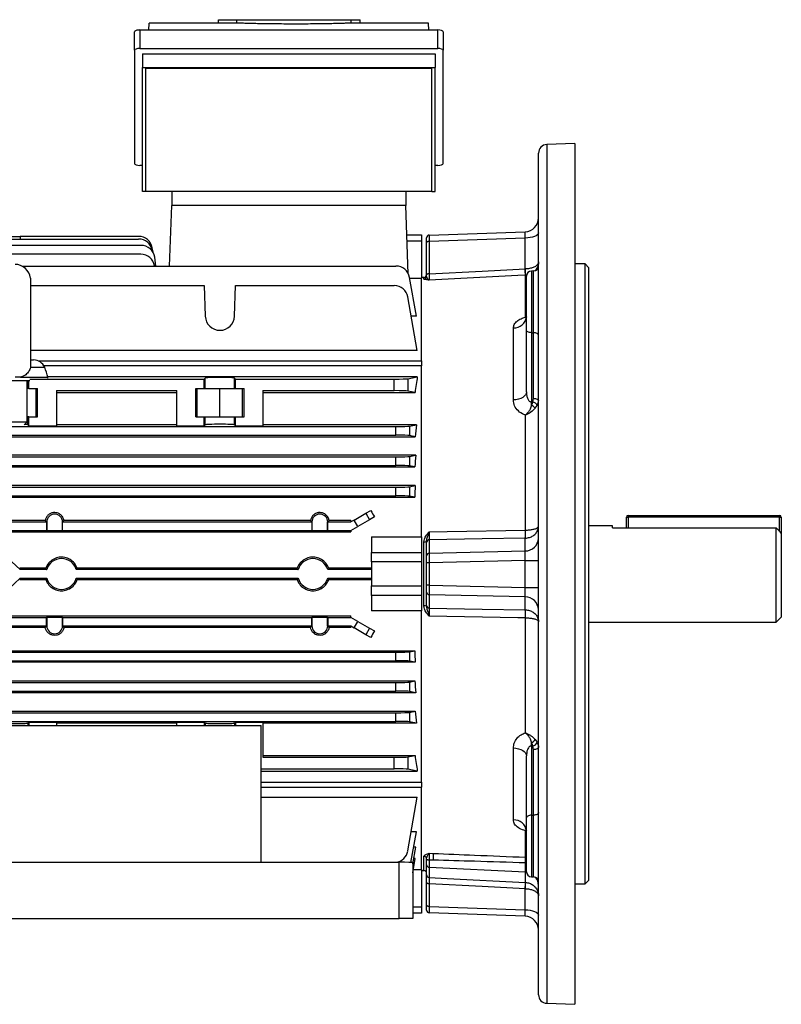
# Model space of a CAD drawing. Units: millimetres. Extents: x -951 to 599, y -599 to 599.
# Drawn here: x 378 to 599, y -143 to 143 of the extents above; entities that cross this region are included whole.
import ezdxf

# ---------------------------------------------------------------- set-up
doc = ezdxf.new("R2010")
doc.units = ezdxf.units.MM

msp = doc.modelspace()

# ---------------------------------------------------------------- linework, layer by layer
at = {"color": 7, "linetype": 'Continuous', "lineweight": 25}
for p, q in [((435.95, 141.93), (435.95, 142.93)), ((435.95, 142.93), (441.33, 142.93)), ((441.33, 141.93), (441.33, 142.93)), ((441.33, 142.93), (474.52, 142.93)), ((474.52, 141.93), (474.52, 142.93)), ((474.52, 142.93), (477.06, 142.93)), ((477.06, 141.93), (477.06, 142.93)), ((415.77, 139.93), (415.8, 141.93)), ((435.95, 141.93), (415.8, 141.93)), ((441.33, 141.93), (435.95, 141.93)), ((477.06, 141.93), (474.52, 141.93)), ((496.95, 141.93), (477.06, 141.93)), ((496.99, 139.93), (496.95, 141.93)), ((411.58, 134.05), (411.58, 139.43)), ((413.08, 139.95), (413.08, 134.56)), ((413.08, 139.95), (499.68, 139.95)), ((499.68, 134.56), (499.68, 139.95)), ((501.18, 139.43), (501.18, 134.05)), ((413.08, 134.56), (499.68, 134.56)), ((411.58, 134.05), (411.58, 101.16)), ((413.88, 133.01), (498.88, 133.01)), ((413.88, 133.01), (413.88, 129.01)), ((498.88, 133.01), (498.88, 129.01)), ((501.18, 101.16), (501.18, 134.05)), ((413.88, 129.01), (498.88, 129.01)), ((413.88, 93.01), (413.88, 129.01)), ((497.88, 128.75), (414.88, 128.75)), ((414.88, 93.01), (414.88, 128.75)), ((497.88, 93.01), (497.88, 128.75)), ((498.88, 93.01), (498.88, 129.01)), ((539.38, 106.96), (531.29, 106.68)), ((539.38, 106.96), (539.38, -17.99)), ((528.88, -17.99), (528.88, 104.18)), ((413.08, 100.65), (413.88, 100.65)), ((498.88, 100.65), (499.68, 100.65)), ((414.88, 93.01), (413.88, 93.01)), ((497.88, 93.01), (414.88, 93.01)), ((422.38, 93.01), (422.38, 89.01)), ((490.38, 93.01), (490.38, 89.01)), ((497.88, 93.01), (498.88, 93.01)), ((421.76, 71.4), (422.38, 89.01)), ((490.38, 89.01), (422.38, 89.01)), ((491.07, 69.19), (490.38, 89.01)), ((490.67, 80.51), (494.88, 80.51)), ((494.88, 80.51), (494.88, 78.66)), ((497.15, 80.41), (525.02, 81.38)), ((413.49, 77.4), (323.26, 77.4)), ((336.38, 79.25), (412.78, 79.25)), ((373.43, 80.03), (378.38, 80.03)), ((378.38, 80.03), (378.37, 79.25)), ((412.78, 80.03), (378.38, 80.03)), ((494.88, 78.66), (490.74, 78.66)), ((494.88, 78.66), (494.88, 67.84)), ((496.38, 78.25), (496.38, 79.61)), ((496.38, 68.85), (496.38, 78.25)), ((525.02, 79.53), (497.15, 78.55)), ((497.15, 78.55), (497.15, 69.15)), ((525.02, 70.56), (525.02, 79.53)), ((413.4, 74.87), (323.26, 74.87)), ((416.95, 75.4), (416.72, 76.72)), ((416.76, 75.7), (416.72, 75.94)), ((417.81, 71.4), (417.45, 73.96)), ((542.38, 72.01), (539.38, 72.01)), ((543.38, 71.01), (542.38, 72.01)), ((542.38, -17.99), (542.38, 72.01)), ((378.93, 71.4), (487.49, 71.4)), ((417.36, 71.4), (417.36, 71.42)), ((496.38, 68.42), (496.38, 68.85)), ((525.02, 70.56), (525.09, 70.56)), ((525.09, 68.75), (525.07, 68.75)), ((525.09, 56.55), (525.09, 68.75)), ((527.43, 69.98), (526.82, 69.96)), ((543.38, 71.01), (543.38, -17.99)), ((381.35, 67.89), (381.35, 42.12)), ((381.35, 65.75), (431.82, 65.75)), ((431.82, 65.75), (432.13, 56.86)), ((440.62, 56.86), (440.93, 65.75)), ((440.93, 65.75), (486.99, 65.75)), ((493.41, 56.89), (491.43, 68.09)), ((494.88, 67.84), (491.48, 67.84)), ((495.62, 68.13), (494.88, 68.09)), ((494.88, 43.88), (494.88, 67.84)), ((525.38, 52.81), (525.38, 68.46)), ((493.68, 46.87), (490.93, 62.45)), ((493.41, 56.89), (491.91, 56.89)), ((521.59, 32.54), (521.59, 53.42)), ((525.38, 34.85), (525.38, 52.81)), ((526.82, 52.06), (527.43, 52.05)), ((526.82, 52.06), (526.82, 31.98)), ((527.43, 33), (527.43, 52.05)), ((493.68, 46.87), (381.35, 46.87)), ((381.35, 44.14), (382.27, 44.14)), ((383.59, 43.88), (494.88, 43.88)), ((494.88, 43.88), (494.88, 42.46)), ((381.35, 42.12), (381.33, 42.01)), ((381.36, 42.01), (381.33, 42.01)), ((494.88, 42.46), (385.26, 42.46)), ((494.88, -7.24), (494.88, 42.46)), ((371.54, 38.14), (381.22, 38.14)), ((378.51, 39.14), (386.38, 39.14)), ((380.38, 26.14), (380.38, 38.14)), ((380.93, 35.89), (380.93, 38.14)), ((381.22, 38.59), (431.82, 38.59)), ((493.68, 39.25), (386.35, 39.25)), ((386.38, 38.9), (386.38, 39.14)), ((432.13, 38.9), (431.82, 38.59)), ((431.82, 35.89), (431.82, 38.59)), ((432.13, 35.89), (432.13, 38.9)), ((440.93, 38.59), (440.62, 38.9)), ((440.62, 35.89), (440.62, 38.9)), ((440.93, 38.59), (486.99, 38.59)), ((440.93, 35.89), (440.93, 38.59)), ((486.99, 35.23), (486.99, 38.59)), ((490.93, 38.71), (493.68, 39.25)), ((490.93, 38.71), (490.93, 35.12)), ((380.62, 35.89), (380.38, 35.89)), ((380.93, 35.89), (380.62, 35.89)), ((380.93, 35.89), (383.41, 35.89)), ((382.98, 27.64), (382.98, 35.89)), ((383.41, 27.64), (383.41, 35.89)), ((388.88, 35.23), (423.88, 35.23)), ((388.88, 35.23), (388.88, 25.01)), ((388.88, 34.7), (423.88, 34.7)), ((423.88, 25.01), (423.88, 35.23)), ((429.35, 35.89), (431.82, 35.89)), ((429.35, 27.64), (429.35, 35.89)), ((429.78, 27.64), (429.78, 35.89)), ((431.82, 35.89), (432.13, 35.89)), ((432.13, 35.89), (440.62, 35.89)), ((436.38, 27.64), (436.38, 35.89)), ((440.62, 35.89), (440.93, 35.89)), ((440.93, 35.89), (443.41, 35.89)), ((442.98, 27.64), (442.98, 35.89)), ((443.41, 27.64), (443.41, 35.89)), ((448.88, 35.23), (448.88, 25.01)), ((448.88, 35.23), (486.99, 35.23)), ((448.88, 34.7), (493.02, 34.7)), ((493.02, 34.7), (490.93, 35.12)), ((526.82, 31.98), (527.2, 31.99)), ((527.2, 31.99), (526.86, 31.02)), ((527.2, 31.99), (527.43, 33)), ((527.95, 30.11), (528.51, 30.9)), ((372.38, 26.14), (380.38, 26.14)), ((379.55, 25.32), (380.38, 26.14)), ((380.62, 27.64), (380.38, 27.64)), ((380.62, 25.32), (380.62, 27.64)), ((380.93, 27.64), (380.62, 27.64)), ((380.93, 25.01), (380.93, 27.64)), ((380.93, 27.64), (383.41, 27.64)), ((429.35, 27.64), (431.82, 27.64)), ((431.82, 25.01), (431.82, 27.64)), ((431.82, 27.64), (432.13, 27.64)), ((432.13, 25.32), (432.13, 27.64)), ((432.13, 27.64), (440.62, 27.64)), ((440.62, 25.32), (440.62, 27.64)), ((440.62, 27.64), (440.93, 27.64)), ((440.93, 25.01), (440.93, 27.64)), ((440.93, 27.64), (443.41, 27.64)), ((525.09, -5.26), (525.09, 28.15)), ((323.26, 24.81), (487.49, 24.81)), ((380.93, 25.01), (380.62, 25.32)), ((380.93, 25.01), (388.88, 25.01)), ((423.88, 25.32), (388.88, 25.32)), ((423.88, 25.01), (431.82, 25.01)), ((431.82, 25.01), (432.13, 25.32)), ((440.93, 25.01), (440.62, 25.32)), ((440.93, 25.01), (448.88, 25.01)), ((493.41, 25.32), (448.88, 25.32)), ((487.49, 22.31), (487.49, 24.81)), ((491.43, 24.93), (493.41, 25.32)), ((491.43, 24.93), (491.43, 22.2)), ((317.68, 21.87), (493.07, 21.87)), ((323.26, 22.31), (487.49, 22.31)), ((493.07, 21.87), (491.43, 22.2)), ((493.23, 16.49), (317.52, 16.49)), ((323.26, 16.01), (487.49, 16.01)), ((487.49, 13.51), (487.49, 16.01)), ((491.43, 16.13), (493.23, 16.49)), ((491.43, 16.13), (491.43, 13.4)), ((317.76, 13.09), (492.99, 13.09)), ((323.26, 13.51), (487.49, 13.51)), ((492.99, 13.09), (491.43, 13.4)), ((493.1, 7.66), (317.65, 7.66)), ((323.26, 7.21), (487.49, 7.21)), ((487.49, 4.71), (487.49, 7.21)), ((491.43, 7.33), (493.1, 7.66)), ((491.43, 7.33), (491.43, 4.6)), ((317.82, 4.3), (492.93, 4.3)), ((323.26, 4.71), (487.49, 4.71)), ((492.93, 4.3), (491.43, 4.6)), ((478.76, -0.36), (480.19, 0.47)), ((385.67, -2.46), (336.38, -2.46)), ((462.67, -2.46), (391.08, -2.46)), ((474.38, -2.46), (468.08, -2.46)), ((475.34, -2.33), (474.38, -2.89)), ((474.38, -2.46), (474.38, -2.89)), ((475.34, -2.33), (478.76, -0.36)), ((476.43, -4.2), (475.34, -2.33)), ((479.84, -2.23), (476.43, -4.2)), ((478.76, -0.36), (479.84, -2.23)), ((481.22, -1.44), (479.84, -2.23)), ((554.38, -1.49), (554.88, -1.49)), ((554.38, -4.57), (554.38, -1.49)), ((554.88, -0.99), (554.88, -1.49)), ((554.88, -0.99), (598.88, -0.99)), ((598.88, -1.49), (554.88, -1.49)), ((598.88, -0.99), (598.88, -1.49)), ((598.88, -1.49), (599.38, -1.49)), ((599.38, -1.49), (599.38, -6.14)), ((336.38, -2.89), (386.06, -2.89)), ((336.38, -5.39), (386.06, -5.39)), ((386.09, -2.9), (386.06, -2.9)), ((386.06, -2.9), (386.06, -5.39)), ((386.09, -5.36), (386.06, -5.39)), ((386.09, -2.9), (386.09, -5.36)), ((386.09, -5.36), (390.66, -5.36)), ((390.66, -5.36), (390.66, -2.9)), ((390.66, -2.9), (390.69, -2.9)), ((390.66, -5.36), (390.69, -5.39)), ((390.69, -2.89), (463.06, -2.89)), ((390.69, -5.39), (390.69, -2.9)), ((390.69, -5.39), (463.06, -5.39)), ((463.09, -2.9), (463.06, -2.9)), ((463.06, -2.9), (463.06, -5.39)), ((463.09, -5.36), (463.06, -5.39)), ((463.09, -2.9), (463.09, -5.36)), ((463.09, -5.36), (467.66, -5.36)), ((467.66, -5.36), (467.66, -2.9)), ((467.66, -2.9), (467.69, -2.9)), ((467.66, -5.36), (467.69, -5.39)), ((467.69, -2.89), (474.38, -2.89)), ((467.69, -5.39), (467.69, -2.9)), ((467.69, -5.39), (474.38, -5.39)), ((474.38, -5.39), (476.43, -4.2)), ((474.38, -5.39), (474.38, -5.79)), ((525.07, -5.26), (525.09, -5.26)), ((550.38, -3.99), (543.38, -3.99)), ((550.38, -4.57), (550.38, -3.99)), ((550.38, -4.57), (597.88, -4.57)), ((597.88, -31.99), (597.88, -4.57)), ((336.38, -5.79), (474.38, -5.79)), ((480.38, -7.24), (494.88, -7.24)), ((480.38, -7.24), (480.38, -11.72)), ((494.88, -7.24), (494.88, -11.72)), ((497.15, -8.07), (497.15, -11.96)), ((525.02, -7.6), (525.09, -7.59)), ((525.02, -11.31), (525.02, -7.6)), ((599.38, -6.14), (599.38, -30.49)), ((495.62, -27.29), (495.62, -8.68)), ((496.38, -8.81), (496.38, -8.6)), ((496.38, -12.7), (496.38, -8.81)), ((497.15, -11.96), (525.02, -11.31)), ((378.38, -16.74), (373.43, -12.13)), ((480.38, -11.72), (494.88, -11.72)), ((480.38, -14.49), (480.38, -11.72)), ((494.88, -11.72), (494.88, -14.49)), ((496.38, -14.73), (496.38, -12.7)), ((525.02, -14.08), (497.15, -14.73)), ((525.02, -21.89), (525.02, -14.08)), ((525.02, -14.08), (528.88, -14.08)), ((378.24, -16.33), (378.38, -16.74)), ((385.79, -16.33), (378.24, -16.33)), ((386.08, -16.74), (378.38, -16.74)), ((459.08, -16.74), (394.67, -16.74)), ((458.79, -16.33), (394.96, -16.33)), ((480.36, -16.74), (467.67, -16.74)), ((480.38, -16.33), (467.96, -16.33)), ((480.36, -16.74), (480.38, -16.74)), ((480.36, -16.74), (480.36, -16.74)), ((480.36, -16.74), (480.36, -19.24)), ((480.36, -16.74), (480.36, -19.24)), ((494.88, -14.49), (480.38, -14.49)), ((480.38, -14.49), (480.38, -21.48)), ((494.88, -14.49), (494.88, -21.48)), ((496.38, -21.24), (496.38, -14.73)), ((497.15, -14.73), (496.38, -14.73)), ((497.15, -14.73), (497.15, -21.24)), ((373.43, -23.84), (378.38, -19.24)), ((378.38, -19.24), (378.24, -19.64)), ((378.24, -19.64), (385.79, -19.64)), ((378.38, -19.24), (386.08, -19.24)), ((394.67, -19.24), (459.08, -19.24)), ((394.96, -19.64), (458.79, -19.64)), ((467.67, -19.24), (480.36, -19.24)), ((467.96, -19.64), (480.38, -19.64)), ((480.36, -19.24), (480.36, -19.24)), ((480.36, -19.24), (480.38, -19.24)), ((528.88, -140.15), (528.88, -17.99)), ((539.38, -17.99), (539.38, -142.93)), ((542.38, -107.99), (542.38, -17.99)), ((543.38, -17.99), (543.38, -106.99)), ((480.38, -21.48), (494.88, -21.48)), ((480.38, -24.25), (480.38, -21.48)), ((494.88, -21.48), (494.88, -24.25)), ((497.15, -21.24), (496.38, -21.24)), ((496.38, -23.27), (496.38, -21.24)), ((497.15, -21.24), (525.02, -21.89)), ((525.02, -21.89), (528.88, -21.89)), ((494.88, -24.25), (480.38, -24.25)), ((480.38, -24.25), (480.38, -28.74)), ((494.88, -24.25), (494.88, -28.74)), ((496.38, -27.17), (496.38, -23.27)), ((525.02, -24.66), (497.15, -24.01)), ((497.15, -24.01), (497.15, -27.91)), ((525.02, -28.38), (525.02, -24.66)), ((496.38, -27.38), (496.38, -27.17)), ((525.02, -28.38), (525.09, -28.38)), ((336.38, -30.18), (474.38, -30.18)), ((336.38, -30.59), (386.06, -30.59)), ((386.09, -30.61), (386.06, -30.59)), ((386.06, -33.07), (386.06, -30.59)), ((390.66, -30.61), (386.09, -30.61)), ((386.09, -30.61), (386.09, -33.07)), ((390.66, -30.61), (390.69, -30.59)), ((390.66, -33.07), (390.66, -30.61)), ((390.69, -30.59), (463.06, -30.59)), ((390.69, -30.59), (390.69, -33.07)), ((463.09, -30.61), (463.06, -30.59)), ((463.06, -33.07), (463.06, -30.59)), ((467.66, -30.61), (463.09, -30.61)), ((463.09, -30.61), (463.09, -33.07)), ((467.66, -30.61), (467.69, -30.59)), ((467.66, -33.07), (467.66, -30.61)), ((467.69, -30.59), (474.38, -30.59)), ((467.69, -30.59), (467.69, -33.07)), ((474.38, -30.59), (474.38, -30.18)), ((476.43, -31.77), (474.38, -30.59)), ((494.88, -28.74), (480.38, -28.74)), ((494.88, -78.44), (494.88, -28.74)), ((525.09, -30.71), (525.07, -30.71)), ((525.09, -64.12), (525.09, -30.71)), ((597.88, -31.99), (599.38, -30.49)), ((336.38, -33.09), (386.06, -33.09)), ((385.67, -33.51), (336.38, -33.51)), ((386.09, -33.07), (386.06, -33.07)), ((390.66, -33.07), (390.69, -33.07)), ((390.69, -33.09), (463.06, -33.09)), ((462.67, -33.51), (391.08, -33.51)), ((463.09, -33.07), (463.06, -33.07)), ((467.66, -33.07), (467.69, -33.07)), ((467.69, -33.09), (474.38, -33.09)), ((474.38, -33.51), (468.08, -33.51)), ((474.38, -33.09), (475.34, -33.65)), ((474.38, -33.51), (474.38, -33.09)), ((475.34, -33.65), (476.43, -31.77)), ((478.76, -35.62), (475.34, -33.65)), ((476.43, -31.77), (479.84, -33.74)), ((479.84, -33.74), (478.76, -35.62)), ((479.84, -33.74), (481.22, -34.54)), ((543.38, -31.99), (597.88, -31.99)), ((480.19, -36.45), (478.76, -35.62)), ((317.82, -40.27), (492.93, -40.27)), ((323.26, -40.69), (487.49, -40.69)), ((487.49, -43.19), (487.49, -40.69)), ((491.43, -40.57), (492.93, -40.27)), ((491.43, -40.57), (491.43, -43.3)), ((493.1, -43.63), (317.65, -43.63)), ((323.26, -43.19), (487.49, -43.19)), ((493.1, -43.63), (491.43, -43.3)), ((317.76, -49.06), (492.99, -49.06)), ((323.26, -49.49), (487.49, -49.49)), ((487.49, -51.99), (487.49, -49.49)), ((491.43, -49.37), (492.99, -49.06)), ((491.43, -49.37), (491.43, -52.1)), ((493.23, -52.46), (317.52, -52.46)), ((323.26, -51.99), (487.49, -51.99)), ((493.23, -52.46), (491.43, -52.1)), ((317.68, -57.85), (493.07, -57.85)), ((323.26, -58.29), (487.49, -58.29)), ((487.49, -60.79), (487.49, -58.29)), ((491.43, -58.17), (493.07, -57.85)), ((491.43, -58.17), (491.43, -60.9)), ((323.26, -60.79), (487.49, -60.79)), ((364.38, -61.94), (448.38, -61.94)), ((380.93, -60.98), (380.62, -61.29)), ((380.93, -60.98), (388.88, -60.98)), ((380.93, -60.98), (380.93, -61.94)), ((388.88, -60.98), (388.88, -61.94)), ((423.88, -61.29), (388.88, -61.29)), ((423.88, -60.98), (431.82, -60.98)), ((423.88, -61.94), (423.88, -60.98)), ((431.82, -60.98), (432.13, -61.29)), ((431.82, -60.98), (431.82, -61.94)), ((440.93, -60.98), (440.62, -61.29)), ((440.93, -60.98), (448.88, -60.98)), ((440.93, -60.98), (440.93, -61.94)), ((448.38, -101.69), (448.38, -61.94)), ((448.88, -60.98), (448.88, -71.21)), ((493.41, -61.29), (448.88, -61.29)), ((493.41, -61.29), (491.43, -60.9)), ((521.59, -89.4), (521.59, -68.51)), ((526.82, -67.96), (526.82, -88.04)), ((527.2, -67.96), (526.82, -67.96)), ((526.86, -67), (527.2, -67.96)), ((527.43, -68.98), (527.2, -67.96)), ((527.95, -66.09), (528.51, -66.87)), ((448.88, -70.68), (493.02, -70.68)), ((448.88, -71.21), (486.99, -71.21)), ((486.99, -74.57), (486.99, -71.21)), ((490.93, -71.09), (493.02, -70.68)), ((490.93, -71.09), (490.93, -74.68)), ((525.38, -88.79), (525.38, -70.82)), ((527.43, -88.03), (527.43, -68.98)), ((448.38, -74.57), (486.99, -74.57)), ((448.38, -75.23), (493.68, -75.23)), ((493.68, -75.23), (490.93, -74.68)), ((448.38, -78.44), (494.88, -78.44)), ((448.38, -79.86), (494.88, -79.86)), ((494.88, -78.44), (494.88, -79.86)), ((494.88, -103.82), (494.88, -79.86)), ((448.38, -82.84), (493.68, -82.84)), ((490.93, -98.42), (493.68, -82.84)), ((526.82, -88.04), (527.43, -88.03)), ((525.38, -104.43), (525.38, -88.79)), ((491.84, -101.76), (493.41, -92.87)), ((493.41, -92.87), (491.91, -92.87)), ((525.09, -100.23), (525.09, -92.53)), ((492.38, -102.18), (493.23, -97.32)), ((493.23, -97.32), (492.62, -97.32)), ((497.13, -99.08), (498.34, -99.13)), ((324.38, -101.69), (488.38, -101.69)), ((488.38, -117.99), (488.38, -101.69)), ((492.38, -104.72), (493.1, -100.6)), ((492.38, -101.83), (492.38, -117.99)), ((493.1, -100.6), (492.66, -100.6)), ((496.38, -100.77), (496.38, -100.73)), ((496.38, -100.8), (496.38, -100.77)), ((496.38, -102.42), (496.38, -100.8)), ((496.38, -105.33), (496.38, -102.42)), ((498.34, -101.06), (497.13, -101.01)), ((497.13, -101.01), (497.13, -101.04)), ((497.13, -101.04), (497.13, -103.18)), ((498.34, -101.06), (497.13, -101.04)), ((525.09, -104.59), (525.09, -101.89)), ((492.53, -103.82), (494.88, -103.82)), ((494.88, -103.82), (494.88, -114.64)), ((494.88, -104.07), (495.62, -104.1)), ((525.09, -104.59), (497.13, -103.18)), ((497.13, -103.18), (497.13, -106.13)), ((525.09, -107.54), (525.09, -104.59)), ((496.38, -114.22), (496.38, -107.65)), ((497.15, -107.95), (497.15, -114.53)), ((525.07, -107.54), (525.09, -107.54)), ((526.82, -105.93), (527.43, -105.95)), ((539.38, -107.99), (542.38, -107.99)), ((542.38, -107.99), (543.38, -106.99)), ((525.02, -115.5), (525.02, -109.37)), ((525.02, -109.37), (525.09, -109.37)), ((496.38, -115.58), (496.38, -114.22)), ((494.88, -116.49), (492.38, -116.49)), ((494.88, -114.64), (494.88, -116.49)), ((497.15, -114.53), (525.02, -115.5)), ((525.02, -117.35), (497.15, -116.38)), ((324.38, -117.99), (488.38, -117.99)), ((492.38, -117.99), (488.38, -117.99)), ((531.29, -142.65), (539.38, -142.93))]:
    msp.add_line(p, q, dxfattribs=at)
at = {"color": 8, "linetype": 'Continuous', "lineweight": 25}
for p, q in [((531.29, 106.68), (531.29, -17.99)), ((525.44, 68.82), (525.09, 68.75)), ((526.82, 69.96), (526.82, 52.06)), ((527.43, 52.05), (527.43, 69.98)), ((495.62, 67.63), (495.62, 68.13)), ((381.36, 42.01), (385.49, 42.01)), ((380.62, 35.89), (380.62, 38.14)), ((554.88, -1.49), (554.88, -4.57)), ((598.88, -5.62), (598.88, -1.49)), ((531.29, -17.99), (531.29, -142.65)), ((380.62, -61.29), (380.62, -61.94)), ((432.13, -61.29), (432.13, -61.94)), ((440.62, -61.29), (440.62, -61.94)), ((526.82, -88.04), (526.82, -105.93)), ((527.43, -105.95), (527.43, -88.03)), ((495.62, -104.1), (495.62, -99.97)), ((525.09, -104.59), (525.39, -104.61)), ((492.38, -114.64), (494.88, -114.64))]:
    msp.add_line(p, q, dxfattribs=at)
at = {"color": 7, "linetype": 'Continuous', "lineweight": 25, "flags": 128}
for points in [[(528.88, 81.06), (528.8, 80.77), (528.58, 80.48), (528.23, 80.22), (527.75, 79.99), (527.17, 79.8), (526.5, 79.66), (525.78, 79.57), (525.02, 79.53)], [(497.15, 78.55), (497, 78.55), (496.85, 78.53), (496.72, 78.5), (496.6, 78.46), (496.51, 78.41), (496.43, 78.36), (496.39, 78.31), (496.38, 78.25)], [(497.15, 69.15), (497, 69.15), (496.85, 69.13), (496.72, 69.1), (496.6, 69.06), (496.51, 69.02), (496.43, 68.96), (496.39, 68.91), (496.38, 68.85)], [(525.07, 68.75), (522.88, 68.63), (497.13, 67.33)], [(497.15, 69.15), (512.56, 69.93), (525.02, 70.56)], [(526.82, 52.06), (526.54, 52.08), (526.27, 52.13), (526.02, 52.2), (525.8, 52.29), (525.62, 52.4), (525.49, 52.53), (525.4, 52.67), (525.38, 52.81)], [(528.88, 51.3), (528.85, 51.45), (528.77, 51.58), (528.63, 51.71), (528.46, 51.82), (528.24, 51.92), (527.99, 51.99), (527.71, 52.03), (527.43, 52.05)], [(525.38, 34.85), (525.3, 34.41), (525.09, 33.99), (524.75, 33.6), (524.28, 33.26), (523.71, 32.97), (523.05, 32.75), (522.34, 32.6), (521.59, 32.54)], [(527.43, 33), (527.71, 32.98), (527.99, 32.94), (528.24, 32.87), (528.46, 32.77), (528.63, 32.66), (528.77, 32.53), (528.85, 32.39), (528.88, 32.25)], [(497.13, -5.72), (502.37, -5.64), (525.07, -5.26)], [(525.02, -7.6), (512.56, -7.81), (497.15, -8.07)], [(497.15, -27.91), (512.56, -28.17), (525.02, -28.38)], [(525.07, -30.71), (522.88, -30.68), (497.13, -30.25)], [(521.59, -68.51), (522.34, -68.58), (523.05, -68.72), (523.71, -68.94), (524.28, -69.23), (524.75, -69.57), (525.09, -69.96), (525.3, -70.38), (525.38, -70.82)], [(528.88, -68.23), (528.85, -68.37), (528.77, -68.51), (528.63, -68.63), (528.46, -68.75), (528.24, -68.84), (527.99, -68.91), (527.71, -68.96), (527.43, -68.98)], [(526.82, -88.04), (526.54, -88.06), (526.27, -88.1), (526.02, -88.17), (525.8, -88.27), (525.62, -88.38), (525.49, -88.51), (525.4, -88.64), (525.38, -88.79)], [(528.88, -87.28), (528.85, -87.42), (528.77, -87.56), (528.63, -87.69), (528.46, -87.8), (528.24, -87.89), (527.99, -87.96), (527.71, -88.01), (527.43, -88.03)], [(496.38, -100.77), (496.39, -100.82), (496.43, -100.86), (496.5, -100.9), (496.6, -100.94), (496.71, -100.97), (496.84, -100.99), (496.98, -101), (497.13, -101.01)], [(496.38, -100.8), (496.39, -100.85), (496.43, -100.89), (496.5, -100.93), (496.6, -100.97), (496.71, -101), (496.84, -101.02), (496.98, -101.03), (497.13, -101.04)], [(497.15, -107.95), (497, -107.95), (496.85, -107.93), (496.72, -107.9), (496.6, -107.86), (496.51, -107.81), (496.43, -107.76), (496.39, -107.71), (496.38, -107.65)], [(497.13, -106.13), (502.37, -106.39), (525.07, -107.54)], [(525.02, -109.37), (512.56, -108.73), (497.15, -107.95)], [(497.15, -114.53), (497, -114.52), (496.85, -114.5), (496.72, -114.47), (496.6, -114.43), (496.51, -114.39), (496.43, -114.34), (496.39, -114.28), (496.38, -114.22)], [(525.02, -115.5), (525.78, -115.54), (526.5, -115.63), (527.17, -115.78), (527.75, -115.97), (528.23, -116.2), (528.58, -116.46), (528.8, -116.74), (528.88, -117.03)]]:
    msp.add_lwpolyline(points, dxfattribs=at)
at = {"color": 7, "linetype": 'Continuous', "lineweight": 25}
for centre, radius, start, end in [((531.38, 104.18), 2.5, 92, 180), ((524.88, 85.38), 4, 272, 0), ((497.18, 79.61), 0.8, 92, 180), ((412.78, 76.03), 4, 10, 90), ((412.78, 75.25), 4, 10, 90), ((413.49, 73.4), 4, 8, 90), ((413.4, 70.87), 4, 8, 90), ((376.88, 67.39), 4.5, 6.3794, 90), ((527.38, 71.48), 1.5, 272, 0), ((487.49, 67.4), 4, 10, 90), ((495.58, 68.93), 0.8, 273, 0), ((490.63, 68.66), 34.43, 0.1369, 3.1615), ((509.36, 69.66), 15.76, 356.6934, 3.3066), ((526.88, 68.46), 1.5, 92, 180), ((486.99, 61.75), 4, 10, 90), ((495.58, 68.42), 0.797, 272.821, 359.8431), ((436.38, 57), 4.25, 182, 358), ((521.75, 57.07), 3.64, 267.3921, 354.0148), ((382.27, 40.64), 3.5, 22.9295, 90), ((371.68, 36.16), 15, 11.4605, 22.9295), ((464.71, 29.1), 62.18, 1.7728, 2.6572), ((526.58, 29.91), 2.17, 26.9864, 73.3347), ((524.7, 27.34), 4.28, 40.5085, 59.5634), ((388.38, -2.9), 2.29, 0, 180), ((465.38, -2.9), 2.29, 0, 180), ((554.88, -1.49), 0.5, 90, 180), ((598.88, -1.49), 0.5, 0, 90), ((388.38, -2.9), 2.31, 179.5986, 180), ((388.38, -2.9), 2.31, 0, 0.4014), ((465.38, -2.9), 2.31, 179.5986, 180), ((465.38, -2.9), 2.31, 0, 0.4014), ((498.98, -5.85), 26.1, 356.152, 1.2814), ((497.43, -6.43), 27.68, 357.5847, 2.4153), ((497.14, -8.84), 0.769, 89.7175, 177.7474), ((525.03, -7.47), 3.84, 269.7175, 357.7474), ((495.8, -6.89), 1.8, 264.2366, 288.7541), ((390.38, -17.99), 4.47, 16.2451, 163.7549), ((463.38, -17.99), 4.47, 16.2451, 163.7549), ((497.14, -12.73), 0.769, 89.7175, 177.7474), ((390.38, -17.99), 4.47, 196.2451, 343.7549), ((463.38, -17.99), 4.47, 196.2451, 343.7549), ((497.14, -23.24), 0.769, 182.2526, 270.2825), ((525.03, -28.51), 3.84, 2.2526, 90.2825), ((495.8, -29.08), 1.8, 71.2459, 95.7634), ((497.14, -27.14), 0.769, 182.2526, 270.2825), ((498.98, -30.13), 26.1, 358.7186, 3.848), ((497.43, -29.55), 27.68, 357.5847, 2.4153), ((388.38, -33.07), 2.31, 180, 180.4014), ((388.38, -33.07), 2.29, 180, 0), ((388.38, -33.07), 2.31, 359.5986, 0), ((465.38, -33.07), 2.31, 180, 180.4014), ((465.38, -33.07), 2.29, 180, 0), ((465.38, -33.07), 2.31, 359.5986, 0), ((464.71, -65.07), 62.18, 357.3428, 358.2272), ((524.7, -63.31), 4.28, 300.4366, 319.4915), ((526.58, -65.89), 2.17, 286.6653, 333.0136), ((521.75, -93.04), 3.64, 5.9852, 92.6079), ((486.99, -97.73), 4, 277.4417, 350), ((495.6, -100.75), 0.779, 1.3476, 88.472), ((474.24, -100.1), 24.12, 357.711, 2.289), ((497.16, -102.4), 0.782, 181.1417, 268.2563), ((502.09, -101.06), 23.01, 357.9381, 2.0619), ((495.58, -104.9), 0.8, 360, 87), ((497.17, -105.33), 0.796, 180.2122, 267.2416), ((526.88, -104.43), 1.5, 180, 268), ((491.94, -107.5), 33.13, 356.7792, 359.9349), ((509.92, -108.46), 15.19, 356.5565, 3.4435), ((527.38, -107.45), 1.5, 360, 88), ((497.18, -115.58), 0.8, 180, 268), ((524.88, -121.35), 4, 0, 88), ((531.38, -140.15), 2.5, 180, 268)]:
    msp.add_arc(centre, radius, start, end, dxfattribs=at)
at = {"color": 8, "linetype": 'Continuous', "lineweight": 25}
msp.add_arc((525.14, -108.43), 3.74, 0.1562, 37.9905, dxfattribs=at)
at = {"color": 7, "linetype": 'Continuous', "lineweight": 25}
for centre, major_axis, ratio, start_param, end_param in [((413.08, 139.43), (1.5, 0), 0.344328, 1.570796, 3.141593), ((499.68, 139.43), (1.5, 0), 0.344328, 0, 1.570796), ((413.08, 134.05), (1.5, 0), 0.344328, 1.570796, 3.141593), ((499.68, 134.05), (1.5, 0), 0.344328, 0, 1.570796), ((413.08, 101.16), (1.5, 0), 0.344328, 3.141593, 4.712389), ((499.68, 101.16), (1.5, 0), 0.344328, 4.712389, 6.283185), ((497.18, 77.4), (-0.03, 3), 0.006213, 0.000159, 1.177442), ((524.88, 78.37), (0.14, 3.01), 0.030878, 5.10842, 6.285704), ((436.38, 38.9), (4.25, 0), 0.034921, 0.034907, 3.106686), ((486.99, 38.73), (4, 0), 0.034921, 4.712389, 6.108652), ((505.12, -17.99), (0, 86.5), 0.176327, 0.847671, 0.915822), ((486.99, 35.09), (4, 0), 0.034921, 0.174533, 1.570796), ((376.38, 25.32), (4.25, 0), 0.034921, 0.034907, 0.694061), ((436.38, 25.32), (4.25, 0), 0.034921, 0.034907, 3.106686), ((487.49, 24.95), (4, 0), 0.034921, 4.712389, 6.108652), ((506.61, -17.99), (0, 86.5), 0.176327, 1.046442, 1.091897), ((487.49, 22.17), (4, 0), 0.034921, 0.174533, 1.570796), ((487.49, 16.15), (4, 0), 0.034921, 4.712389, 6.108652), ((507.22, -17.99), (0, 86.5), 0.176327, 1.160893, 1.203315), ((487.49, 13.37), (4, 0), 0.034921, 0.174533, 1.570796), ((487.49, 7.35), (4, 0), 0.034921, 4.712389, 6.108652), ((507.67, -17.99), (0, 86.5), 0.176327, 1.269784, 1.310195), ((487.49, 4.57), (4, 0), 0.034921, 0.174533, 1.570796), ((508.06, -17.99), (-51.32, 86.15), 0.151498, 1.265736, 1.288282), ((524.88, -14.09), (0.09, 3), 0.046382, 4.715734, 5.893017), ((497.18, -14.73), (-0.02, 3), 0.009301, 0.392858, 1.570141), ((497.18, -21.24), (0.02, 3), 0.009301, 1.571451, 2.748735), ((524.88, -21.89), (-0.09, 3), 0.046382, 3.531761, 4.709044), ((508.06, -17.99), (51.32, 86.15), 0.151498, 1.853311, 1.875857), ((487.49, -40.55), (4, 0), 0.034921, 4.712389, 6.108652), ((507.67, -17.99), (0, 86.5), 0.176327, 1.831397, 1.871809), ((487.49, -43.33), (4, 0), 0.034921, 0.174533, 1.570796), ((487.49, -49.35), (4, 0), 0.034921, 4.712389, 6.108652), ((507.22, -17.99), (0, 86.5), 0.176327, 1.938277, 1.9807), ((487.49, -52.13), (4, 0), 0.034921, 0.174533, 1.570796), ((487.49, -58.15), (4, 0), 0.034921, 4.712389, 6.108652), ((506.61, -17.99), (0, 86.5), 0.176327, 2.049696, 2.095151), ((376.38, -61.29), (4.25, 0), 0.034921, 3.176499, 6.248279), ((436.38, -61.29), (4.25, 0), 0.034921, 3.176499, 6.248279), ((487.49, -60.93), (4, 0), 0.034921, 0.174533, 1.570796), ((486.99, -71.07), (4, 0), 0.034921, 4.712389, 6.108652), ((505.12, -17.99), (0, 86.5), 0.176327, 2.22577, 2.293922), ((486.99, -74.71), (4, 0), 0.034921, 0.174533, 1.570796), ((488.38, -101.83), (4, 0), 0.035033, 0, 1.570796), ((497.18, -113.38), (0.03, 3), 0.006213, 1.96415, 3.141434), ((524.88, -114.35), (-0.14, 3.01), 0.030878, 3.139074, 4.316357)]:
    msp.add_ellipse(centre, major_axis=major_axis, ratio=ratio, start_param=start_param, end_param=end_param, dxfattribs=at)
for points, knots in [([(474.52, 141.93), (474.34, 141.92), (473.97, 141.91), (472.84, 141.88), (471.32, 141.84), (469.41, 141.79), (467.17, 141.75), (464.68, 141.71), (461.98, 141.68), (459.18, 141.67), (456.34, 141.67), (453.55, 141.69), (450.88, 141.72), (448.41, 141.76), (446.21, 141.8), (444.34, 141.85), (442.86, 141.89), (441.82, 141.92), (441.49, 141.92), (441.33, 141.93)], [0, 0, 0, 0, 0.059222, 0.118445, 0.177666, 0.236887, 0.296128, 0.355369, 0.414608, 0.473847, 0.533059, 0.592271, 0.651473, 0.710675, 0.769901, 0.829127, 0.888373, 0.947618, 1, 1, 1, 1]), ([(528.88, 72.61), (528.88, 72.61), (528.88, 72.42), (528.76, 72), (528.23, 71.43), (527.36, 70.97), (526.29, 70.65), (525.49, 70.59), (525.09, 70.56)], [0, 0, 0, 0, 0.002176, 0.187748, 0.404748, 0.603907, 0.798949, 1, 1, 1, 1]), ([(497.15, 69.15), (497.14, 68.86), (497.14, 68.26), (497.13, 67.6), (497.13, 67.42), (497.13, 67.33)], [0, 0, 0, 0, 0.326195, 0.652322, 1, 1, 1, 1]), ([(497.13, 67.33), (497.13, 67.33), (497.06, 67.34), (496.78, 67.37), (496.24, 67.44), (495.72, 67.52), (495.65, 67.6), (495.62, 67.63)], [0, 0, 0, 0, 0.0026975, 0.0956127, 0.3784316, 0.7643209, 1, 1, 1, 1]), ([(496.38, 68.42), (496.39, 68.33), (496.44, 68.06), (496.71, 67.66), (496.95, 67.43), (497.09, 67.35), (497.12, 67.34), (497.13, 67.33), (497.13, 67.33), (497.13, 67.33)], [0, 0, 0, 0, 0.194756, 0.573416, 0.889195, 0.969043, 0.991049, 0.996541, 1, 1, 1, 1]), ([(521.59, 53.42), (521.64, 53.77), (521.74, 54.47), (522.55, 55.4), (523.7, 56.13), (524.65, 56.42), (525.09, 56.55)], [0, 0, 0, 0, 0.2623894, 0.5352029, 0.7842884, 1, 1, 1, 1]), ([(525.37, 56.63), (525.34, 56.42), (525.3, 56.04), (525.07, 55.73), (525.08, 55.74), (525.08, 55.74)], [0, 0, 0, 0, 0.450886, 0.802039, 1, 1, 1, 1]), ([(381.33, 42.01), (381.21, 41.6), (380.98, 40.77), (380.04, 39.81), (379.13, 39.33), (378.59, 39.17), (378.51, 39.14)], [0, 0, 0, 0, 0.314922, 0.629718, 0.947444, 1, 1, 1, 1]), ([(378.51, 39.14), (378.24, 39.14), (377.73, 39.14), (377.14, 39.14), (376.88, 39.14)], [0, 0, 0, 0, 0.548588, 1, 1, 1, 1]), ([(525.38, 34.85), (525.39, 34.49), (525.43, 33.8), (525.67, 33), (525.96, 32.48), (526.18, 32.22), (526.42, 32.04), (526.64, 31.97), (526.78, 31.98), (526.82, 31.98)], [0, 0, 0, 0, 0.304489, 0.5865793, 0.7090513, 0.8072586, 0.884978, 0.9607712, 1, 1, 1, 1]), ([(525.09, 28.15), (524.94, 28.2), (524.16, 28.46), (522.92, 29.28), (521.8, 30.8), (521.66, 31.96), (521.59, 32.54)], [0, 0, 0, 0, 0.0720697, 0.3737464, 0.6886794, 1, 1, 1, 1]), ([(528.51, 30.9), (528.55, 30.97), (528.78, 31.4), (528.83, 31.87), (528.88, 32.25)], [0, 0, 0, 0, 0.18456, 1, 1, 1, 1]), ([(526.86, 31.02), (526.73, 30.62), (526.57, 30.1), (526.12, 29.31), (525.75, 28.81), (525.39, 28.43), (525.23, 28.27), (525.15, 28.21), (525.12, 28.17), (525.1, 28.16), (525.09, 28.15), (525.09, 28.15)], [0, 0, 0, 0, 0.36434, 0.480379, 0.777355, 0.897614, 0.95198, 0.977327, 0.989266, 0.996291, 1, 1, 1, 1]), ([(527.95, 30.11), (527.56, 29.72), (526.95, 29.11), (526.04, 28.57), (525.56, 28.34), (525.31, 28.24), (525.19, 28.19), (525.14, 28.17), (525.11, 28.16), (525.1, 28.15), (525.09, 28.15), (525.09, 28.15), (525.09, 28.15)], [0, 0, 0, 0, 0.486686, 0.750022, 0.878864, 0.941803, 0.972194, 0.986753, 0.993699, 0.995811, 0.996358, 1, 1, 1, 1]), ([(391.08, -2.46), (391.04, -2.3), (390.94, -1.83), (390.54, -1.13), (389.83, -0.51), (388.96, -0.16), (388.03, -0.12), (387.15, -0.38), (386.41, -0.92), (385.88, -1.64), (385.74, -2.2), (385.67, -2.46)], [0, 0, 0, 0, 0.064649, 0.186582, 0.307882, 0.427073, 0.543876, 0.659461, 0.775697, 0.894014, 1, 1, 1, 1]), ([(385.67, -2.46), (385.73, -2.52), (385.85, -2.67), (385.99, -2.81), (386.06, -2.89)], [0, 0, 0, 0, 0.435268, 1, 1, 1, 1]), ([(390.69, -2.89), (390.74, -2.84), (390.88, -2.69), (391, -2.55), (391.08, -2.46)], [0, 0, 0, 0, 0.367856, 1, 1, 1, 1]), ([(468.08, -2.46), (468.04, -2.3), (467.94, -1.83), (467.54, -1.13), (466.83, -0.51), (465.96, -0.16), (465.03, -0.12), (464.15, -0.38), (463.41, -0.92), (462.88, -1.64), (462.74, -2.2), (462.67, -2.46)], [0, 0, 0, 0, 0.064649, 0.186582, 0.307882, 0.427073, 0.543876, 0.659461, 0.775697, 0.894014, 1, 1, 1, 1]), ([(462.67, -2.46), (462.73, -2.52), (462.85, -2.67), (462.99, -2.81), (463.06, -2.89)], [0, 0, 0, 0, 0.435268, 1, 1, 1, 1]), ([(467.69, -2.89), (467.74, -2.84), (467.88, -2.69), (468, -2.55), (468.08, -2.46)], [0, 0, 0, 0, 0.367856, 1, 1, 1, 1]), ([(525.09, -7.59), (525.49, -7.54), (526.29, -7.44), (527.36, -6.91), (528.23, -6.13), (528.76, -5.16), (528.88, -4.45), (528.88, -4.12), (528.88, -4.12)], [0, 0, 0, 0, 0.201051, 0.396093, 0.595252, 0.812252, 0.997824, 1, 1, 1, 1]), ([(525.09, -5.26), (525.49, -5.25), (526.29, -5.21), (527.36, -5.04), (528.23, -4.78), (528.76, -4.47), (528.88, -4.23), (528.88, -4.12), (528.88, -4.12)], [0, 0, 0, 0, 0.201074, 0.396118, 0.595259, 0.812242, 0.997824, 1, 1, 1, 1]), ([(495.62, -8.68), (495.65, -8.42), (495.72, -7.71), (496.24, -6.8), (496.78, -6.13), (497.06, -5.81), (497.13, -5.73), (497.13, -5.72)], [0, 0, 0, 0, 0.235679, 0.621568, 0.904387, 0.997302, 1, 1, 1, 1]), ([(496.38, -8.6), (496.39, -8.41), (496.44, -7.87), (496.71, -7.05), (496.95, -6.29), (497.09, -5.88), (497.12, -5.77), (497.13, -5.74), (497.13, -5.73), (497.13, -5.72)], [0, 0, 0, 0, 0.194756, 0.573416, 0.889195, 0.969043, 0.991049, 0.996541, 1, 1, 1, 1]), ([(497.13, -5.72), (497.13, -5.75), (497.13, -6.1), (497.13, -6.77), (497.14, -7.59), (497.14, -7.91), (497.15, -8.07)], [0, 0, 0, 0, 0.022187, 0.347891, 0.673912, 1, 1, 1, 1]), ([(394.96, -16.33), (394.9, -16.18), (394.64, -15.52), (393.89, -14.47), (392.53, -13.5), (390.92, -13.04), (389.26, -13.14), (387.91, -13.71), (386.78, -14.6), (386.13, -15.49), (385.86, -16.17), (385.79, -16.33)], [0, 0, 0, 0, 0.041875, 0.17952, 0.317255, 0.454864, 0.592178, 0.729371, 0.816707, 0.954426, 1, 1, 1, 1]), ([(467.96, -16.33), (467.9, -16.18), (467.64, -15.52), (466.89, -14.47), (465.53, -13.5), (463.92, -13.04), (462.26, -13.14), (460.91, -13.71), (459.78, -14.6), (459.13, -15.49), (458.86, -16.17), (458.79, -16.33)], [0, 0, 0, 0, 0.041875, 0.17952, 0.317255, 0.454864, 0.592178, 0.729371, 0.816707, 0.954426, 1, 1, 1, 1]), ([(385.79, -16.33), (385.87, -16.44), (385.96, -16.58), (386.06, -16.71), (386.08, -16.74)], [0, 0, 0, 0, 0.8164598, 1, 1, 1, 1]), ([(394.67, -16.74), (394.74, -16.64), (394.84, -16.5), (394.94, -16.37), (394.96, -16.33)], [0, 0, 0, 0, 0.749034, 1, 1, 1, 1]), ([(458.79, -16.33), (458.87, -16.44), (458.96, -16.58), (459.06, -16.71), (459.08, -16.74)], [0, 0, 0, 0, 0.8164598, 1, 1, 1, 1]), ([(467.67, -16.74), (467.74, -16.64), (467.84, -16.5), (467.94, -16.37), (467.96, -16.33)], [0, 0, 0, 0, 0.749034, 1, 1, 1, 1]), ([(386.08, -19.24), (386.01, -19.34), (385.91, -19.47), (385.81, -19.61), (385.79, -19.64)], [0, 0, 0, 0, 0.749034, 1, 1, 1, 1]), ([(385.79, -19.64), (385.92, -19.95), (386.28, -20.77), (387.26, -21.86), (388.71, -22.67), (390.36, -22.96), (392, -22.69), (393.46, -21.88), (394.46, -20.8), (394.82, -19.97), (394.96, -19.64)], [0, 0, 0, 0, 0.085643, 0.223342, 0.361084, 0.498621, 0.635879, 0.773124, 0.910637, 1, 1, 1, 1]), ([(394.96, -19.64), (394.88, -19.53), (394.79, -19.4), (394.69, -19.26), (394.67, -19.24)], [0, 0, 0, 0, 0.8164598, 1, 1, 1, 1]), ([(459.08, -19.24), (459.01, -19.34), (458.91, -19.47), (458.81, -19.61), (458.79, -19.64)], [0, 0, 0, 0, 0.749034, 1, 1, 1, 1]), ([(458.79, -19.64), (458.92, -19.95), (459.28, -20.77), (460.26, -21.86), (461.71, -22.67), (463.36, -22.96), (465, -22.69), (466.46, -21.88), (467.46, -20.8), (467.82, -19.97), (467.96, -19.64)], [0, 0, 0, 0, 0.085643, 0.223342, 0.361084, 0.498621, 0.635879, 0.773124, 0.910637, 1, 1, 1, 1]), ([(467.96, -19.64), (467.88, -19.53), (467.79, -19.4), (467.69, -19.26), (467.67, -19.24)], [0, 0, 0, 0, 0.8164598, 1, 1, 1, 1]), ([(497.13, -30.25), (497.13, -30.25), (497.06, -30.17), (496.78, -29.84), (496.24, -29.17), (495.72, -28.26), (495.65, -27.56), (495.62, -27.29)], [0, 0, 0, 0, 0.0026975, 0.0956127, 0.3784316, 0.7643209, 1, 1, 1, 1]), ([(496.38, -27.38), (496.39, -27.56), (496.44, -28.11), (496.71, -28.92), (496.95, -29.68), (497.09, -30.1), (497.12, -30.21), (497.13, -30.24), (497.13, -30.25), (497.13, -30.25)], [0, 0, 0, 0, 0.194756, 0.573416, 0.889195, 0.969043, 0.991049, 0.996541, 1, 1, 1, 1]), ([(497.15, -27.91), (497.14, -28.07), (497.14, -28.39), (497.13, -29.22), (497.13, -29.9), (497.13, -30.25)], [0, 0, 0, 0, 0.326195, 0.652322, 1, 1, 1, 1]), ([(525.09, -28.38), (525.49, -28.43), (526.29, -28.53), (527.36, -29.06), (528.23, -29.85), (528.76, -30.81), (528.88, -31.52), (528.88, -31.85), (528.88, -31.85)], [0, 0, 0, 0, 0.2010505, 0.3960931, 0.5952521, 0.8122524, 0.9978242, 1, 1, 1, 1]), ([(525.09, -30.71), (525.49, -30.73), (526.29, -30.76), (527.36, -30.93), (528.23, -31.19), (528.76, -31.51), (528.88, -31.74), (528.88, -31.85), (528.88, -31.85)], [0, 0, 0, 0, 0.201074, 0.396118, 0.595259, 0.812242, 0.997824, 1, 1, 1, 1]), ([(386.06, -33.09), (386.01, -33.14), (385.87, -33.28), (385.75, -33.42), (385.67, -33.51)], [0, 0, 0, 0, 0.367856, 1, 1, 1, 1]), ([(391.08, -33.51), (391.04, -33.67), (390.94, -34.14), (390.54, -34.84), (389.83, -35.47), (388.96, -35.82), (388.03, -35.85), (387.15, -35.59), (386.41, -35.06), (385.88, -34.33), (385.74, -33.78), (385.67, -33.51)], [0, 0, 0, 0, 0.064649, 0.186582, 0.307882, 0.427073, 0.543876, 0.659461, 0.775697, 0.894014, 1, 1, 1, 1]), ([(391.08, -33.51), (391.03, -33.45), (390.9, -33.31), (390.77, -33.17), (390.69, -33.09)], [0, 0, 0, 0, 0.435268, 1, 1, 1, 1]), ([(463.06, -33.09), (463.01, -33.14), (462.87, -33.28), (462.75, -33.42), (462.67, -33.51)], [0, 0, 0, 0, 0.367856, 1, 1, 1, 1]), ([(468.08, -33.51), (468.04, -33.67), (467.94, -34.14), (467.54, -34.84), (466.83, -35.47), (465.96, -35.82), (465.03, -35.85), (464.15, -35.59), (463.41, -35.06), (462.88, -34.33), (462.74, -33.78), (462.67, -33.51)], [0, 0, 0, 0, 0.064649, 0.186582, 0.307882, 0.427073, 0.543876, 0.659461, 0.775697, 0.894014, 1, 1, 1, 1]), ([(468.08, -33.51), (468.03, -33.45), (467.9, -33.31), (467.77, -33.17), (467.69, -33.09)], [0, 0, 0, 0, 0.435268, 1, 1, 1, 1]), ([(521.59, -68.51), (521.64, -68.02), (521.74, -67.03), (522.55, -65.7), (523.7, -64.67), (524.65, -64.3), (525.09, -64.12)], [0, 0, 0, 0, 0.262389, 0.535203, 0.784288, 1, 1, 1, 1]), ([(525.09, -64.12), (525.09, -64.12), (525.09, -64.13), (525.1, -64.13), (525.11, -64.13), (525.14, -64.14), (525.19, -64.16), (525.31, -64.21), (525.56, -64.31), (526.04, -64.55), (526.95, -65.09), (527.56, -65.69), (527.95, -66.09)], [0, 0, 0, 0, 0.003642, 0.004189, 0.006301, 0.013247, 0.027806, 0.058197, 0.121136, 0.249978, 0.513314, 1, 1, 1, 1]), ([(525.09, -64.12), (525.09, -64.13), (525.1, -64.13), (525.12, -64.15), (525.15, -64.18), (525.23, -64.25), (525.39, -64.4), (525.75, -64.79), (526.12, -65.28), (526.57, -66.07), (526.73, -66.6), (526.86, -67)], [0, 0, 0, 0, 0.003709, 0.010734, 0.022673, 0.04802, 0.102386, 0.222645, 0.519621, 0.63566, 1, 1, 1, 1]), ([(526.82, -67.96), (526.75, -67.95), (526.59, -67.95), (526.37, -68.05), (526.16, -68.22), (525.89, -68.54), (525.62, -69.11), (525.42, -69.92), (525.39, -70.52), (525.38, -70.82)], [0, 0, 0, 0, 0.0658928, 0.1329585, 0.2057566, 0.2906892, 0.490326, 0.7423714, 1, 1, 1, 1]), ([(528.51, -66.87), (528.66, -67.22), (528.86, -67.67), (528.87, -68.13), (528.88, -68.23)], [0, 0, 0, 0, 0.800578, 1, 1, 1, 1]), ([(525.09, -92.53), (524.94, -92.49), (524.16, -92.27), (522.92, -91.68), (521.8, -90.63), (521.66, -89.81), (521.59, -89.4)], [0, 0, 0, 0, 0.07207, 0.373746, 0.688679, 1, 1, 1, 1]), ([(525.07, -91.7), (525.07, -91.7), (525.04, -91.68), (525.19, -91.85), (525.36, -92.21), (525.35, -92.52), (525.34, -92.65)], [0, 0, 0, 0, 0.0605274, 0.3720955, 0.7446266, 1, 1, 1, 1]), ([(495.62, -99.97), (495.65, -99.89), (495.72, -99.67), (496.24, -99.4), (496.78, -99.2), (497.06, -99.11), (497.13, -99.08), (497.13, -99.08)], [0, 0, 0, 0, 0.2357086, 0.6215488, 0.9043691, 0.9973008, 1, 1, 1, 1]), ([(496.38, -100.73), (496.39, -100.6), (496.44, -100.23), (496.71, -99.67), (496.95, -99.29), (497.09, -99.13), (497.12, -99.1), (497.13, -99.09), (497.13, -99.09), (497.13, -99.08)], [0, 0, 0, 0, 0.194744, 0.573373, 0.889178, 0.969035, 0.991051, 0.996539, 1, 1, 1, 1]), ([(497.13, -99.08), (497.13, -99.19), (497.13, -99.42), (497.13, -100.08), (497.13, -100.7), (497.13, -101.01)], [0, 0, 0, 0, 0.269368, 0.634672, 1, 1, 1, 1]), ([(498.34, -99.13), (502.32, -99.3), (511.24, -99.66), (520.15, -100.03), (525.09, -100.23)], [0, 0, 0, 0, 0.44673, 1, 1, 1, 1]), ([(525.09, -101.89), (520.15, -101.73), (511.24, -101.44), (502.32, -101.18), (498.34, -101.06)], [0, 0, 0, 0, 0.553279, 1, 1, 1, 1]), ([(496.38, -107.65), (496.38, -107.27), (496.38, -106.51), (496.38, -105.71), (496.38, -105.41), (496.38, -105.34), (496.38, -105.33)], [0, 0, 0, 0, 0.320739, 0.64149, 0.961963, 1, 1, 1, 1]), ([(497.13, -106.13), (497.13, -106.13), (497.13, -106.18), (497.13, -106.43), (497.14, -107.06), (497.14, -107.65), (497.15, -107.95)], [0, 0, 0, 0, 0.038032, 0.358458, 0.679196, 1, 1, 1, 1]), ([(525.09, -107.54), (525.49, -107.6), (526.29, -107.71), (527.35, -108.3), (528.22, -109.17), (528.76, -110.26), (528.88, -111.05), (528.88, -111.42), (528.88, -111.43)], [0, 0, 0, 0, 0.2004142, 0.3946288, 0.5930185, 0.8097388, 0.9978273, 1, 1, 1, 1]), ([(525.09, -109.37), (525.49, -109.4), (526.29, -109.46), (527.35, -109.77), (528.22, -110.23), (528.76, -110.81), (528.88, -111.23), (528.88, -111.43), (528.88, -111.43)], [0, 0, 0, 0, 0.200391, 0.394603, 0.593011, 0.809749, 0.997828, 1, 1, 1, 1])]:
    msp.add_open_spline(points, degree=3, knots=knots, dxfattribs=at)
at = {"color": 8, "linetype": 'Continuous', "lineweight": 25}
for points, knots in [([(528.88, 72.61), (528.88, 72.61), (528.88, 72.25), (528.75, 71.47), (528.37, 70.57), (527.94, 70.17), (527.83, 70.06)], [0, 0, 0, 0, 0.004512, 0.389337, 0.839276, 1, 1, 1, 1]), ([(525.33, 56.44), (525.29, 56.46), (525.23, 56.49), (525.15, 56.52), (525.12, 56.54), (525.1, 56.55), (525.09, 56.55), (525.09, 56.55)], [0, 0, 0, 0, 0.523041, 0.774798, 0.893388, 0.963165, 1, 1, 1, 1]), ([(525.09, -92.53), (525.09, -92.53), (525.1, -92.52), (525.12, -92.51), (525.15, -92.5), (525.2, -92.47), (525.25, -92.45), (525.27, -92.44)], [0, 0, 0, 0, 0.049314, 0.14273, 0.301494, 0.638541, 1, 1, 1, 1])]:
    msp.add_open_spline(points, degree=3, knots=knots, dxfattribs=at)
at = {"color": 7, "linetype": 'Continuous', "lineweight": 25}
msp.add_open_spline([(599.38, -6.14), (598.88, -5.62), (598.38, -5.09), (597.88, -4.57)], degree=3, dxfattribs=at)

doc.saveas('drawing.dxf')
